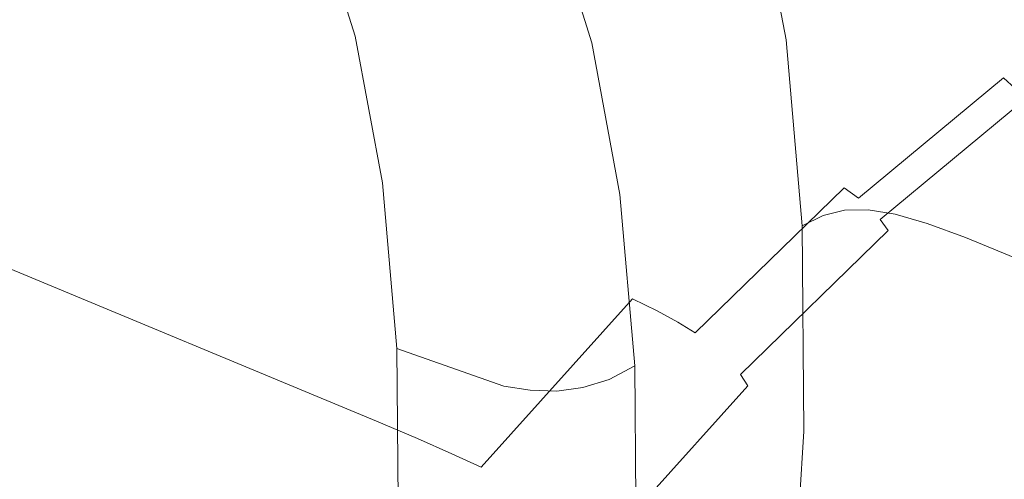
# Model space of a CAD drawing. Extents: x -1393 to 2, y -900 to 0.
# Drawn here: x -1229 to -1217, y -188 to -182 of the extents above; entities that cross this region are included whole.
import ezdxf

# ---------------------------------------------------------------- set-up
doc = ezdxf.new("R2010")
doc.units = 0
doc.header["$LTSCALE"] = 500
doc.header["$MEASUREMENT"] = 0
doc.layers.add('RIMA_CERAMIKA', color=7, linetype='Continuous')
doc.layers.add('RIMA_CHROM', color=7, linetype='Continuous')

msp = doc.modelspace()

# ---------------------------------------------------------------- linework, layer by layer
at = {"layer": 'RIMA_CERAMIKA', "lineweight": 0, "invisible_edges": 15}
for points in [[(-1224.077, -170.539, 329.485), (-1253.676, -151.904, 397.14), (-1261.653, -169.107, 397.14), (-1231.664, -186.359, 329.486)], [(-1224.077, -170.539, 329.485), (-1191.962, -191.084, 255.387), (-1184.878, -177.513, 255.387), (-1216.578, -155.438, 329.485)], [(-1199.133, -205.337, 255.387), (-1191.962, -191.084, 255.387), (-1224.077, -170.539, 329.485), (-1231.664, -186.359, 329.486)], [(-1239.067, -202.522, 329.486), (-1206.136, -219.945, 255.387), (-1199.133, -205.337, 255.387), (-1231.664, -186.359, 329.486)]]:
    msp.add_3dface(points, dxfattribs=at)
at = {"layer": 'RIMA_CHROM', "lineweight": 0}
for points, invisible_edges in [([(-1220.885, -183.595, 359.806), (-1218.986, -182.021, 356.94), (-1230.675, -177.167, 352.524), (-1232.574, -178.741, 355.39)], 15), ([(-1207.446, -182.021, 330.375), (-1206.671, -183.595, 327.084), (-1218.361, -178.741, 322.671), (-1219.136, -177.167, 325.961)], 15), ([(-1232.574, -178.741, 355.39), (-1234.519, -180.632, 358.055), (-1222.83, -185.487, 362.472), (-1220.885, -183.595, 359.806)], 15), ([(-1217.768, -180.632, 319.495), (-1218.361, -178.741, 322.671), (-1206.671, -183.595, 327.084), (-1206.078, -185.487, 323.908)], 15), ([(-1221.36, -182.154, 319.862), (-1221.679, -182.479, 320.003), (-1222.22, -180.754, 322.898), (-1221.908, -180.407, 322.794)], 15), ([(-1219.878, -180.581, 319.171), (-1219.611, -180.414, 319.112), (-1219.21, -182.573, 316.123), (-1219.48, -182.725, 316.203)], 7), ([(-1219.611, -180.414, 319.112), (-1219.335, -180.319, 319.097), (-1218.932, -182.49, 316.091), (-1219.21, -182.573, 316.123)], 15), ([(-1218.628, -182.475, 316.109), (-1218.932, -182.49, 316.091), (-1219.335, -180.319, 319.097), (-1219.033, -180.296, 319.126)], 15), ([(-1218.683, -180.342, 319.201), (-1218.277, -182.527, 316.176), (-1218.628, -182.475, 316.109), (-1219.033, -180.296, 319.126)], 15), ([(-1218.683, -180.342, 319.201), (-1218.268, -180.454, 319.324), (-1217.862, -182.643, 316.294), (-1218.277, -182.527, 316.176)], 15), ([(-1218.268, -180.454, 319.324), (-1217.768, -180.632, 319.495), (-1217.361, -182.822, 316.464), (-1217.862, -182.643, 316.294)], 15), ([(-1236.489, -182.822, 360.496), (-1224.801, -187.677, 364.913), (-1222.83, -185.487, 362.472), (-1234.519, -180.632, 358.055)], 15), ([(-1219.878, -180.581, 319.171), (-1219.48, -182.725, 316.203), (-1219.761, -182.948, 316.33), (-1220.156, -180.824, 319.27)], 15), ([(-1205.671, -187.677, 320.876), (-1217.361, -182.822, 316.464), (-1217.768, -180.632, 319.495), (-1206.078, -185.487, 323.908)], 15), ([(-1222.539, -181.057, 322.98), (-1222.22, -180.754, 322.898), (-1221.679, -182.479, 320.003), (-1222.005, -182.761, 320.119)], 7), ([(-1219.761, -182.948, 316.33), (-1220.054, -183.223, 316.492), (-1220.444, -181.122, 319.4), (-1220.156, -180.824, 319.27)], 15), ([(-1225.078, -182.678, 319.641), (-1225.595, -181.031, 322.405), (-1224.208, -181.503, 322.881), (-1223.691, -183.155, 320.108)], 14), ([(-1222.335, -182.982, 320.199), (-1222.864, -181.295, 323.031), (-1222.539, -181.057, 322.98), (-1222.005, -182.761, 320.119)], 15), ([(-1220.741, -181.456, 319.55), (-1220.444, -181.122, 319.4), (-1220.054, -183.223, 316.492), (-1220.356, -183.531, 316.677)], 15), ([(-1222.335, -182.982, 320.199), (-1222.669, -183.122, 320.232), (-1223.194, -181.448, 323.042), (-1222.864, -181.295, 323.031)], 15), ([(-1215.801, -181.391, 354.396), (-1216.176, -181.213, 354.261), (-1218.01, -182.45, 357.299), (-1217.634, -182.627, 357.433)], 15), ([(-1215.487, -181.552, 354.505), (-1215.801, -181.391, 354.396), (-1217.634, -182.627, 357.433), (-1217.319, -182.787, 357.539)], 15), ([(-1223.691, -183.155, 320.108), (-1224.208, -181.503, 322.881), (-1223.867, -181.542, 322.961), (-1223.348, -183.198, 320.181)], 15), ([(-1223.348, -183.198, 320.181), (-1223.867, -181.542, 322.961), (-1223.529, -181.527, 323.017), (-1223.007, -183.19, 320.224)], 15), ([(-1222.669, -183.122, 320.232), (-1223.007, -183.19, 320.224), (-1223.529, -181.527, 323.017), (-1223.194, -181.448, 323.042)], 15), ([(-1221.047, -181.806, 319.707), (-1220.741, -181.456, 319.55), (-1220.356, -183.531, 316.677), (-1220.666, -183.855, 316.872)], 15), ([(-1215.226, -181.702, 354.591), (-1215.487, -181.552, 354.505), (-1217.319, -182.787, 357.539), (-1217.056, -182.936, 357.622)], 15), ([(-1221.047, -181.806, 319.707), (-1220.666, -183.855, 316.872), (-1220.984, -184.176, 317.063), (-1221.36, -182.154, 319.862)], 15), ([(-1217.056, -182.936, 357.622), (-1216.835, -183.078, 357.685), (-1215.008, -181.846, 354.658), (-1215.226, -181.702, 354.591)], 15), ([(-1216.652, -183.218, 357.728), (-1214.827, -181.987, 354.706), (-1215.008, -181.846, 354.658), (-1216.835, -183.078, 357.685)], 15), ([(-1220.885, -183.595, 359.806), (-1220.356, -183.823, 360.001), (-1218.458, -182.249, 357.136), (-1218.986, -182.021, 356.94)], 15), ([(-1216.501, -183.357, 357.753), (-1214.681, -182.13, 354.737), (-1214.827, -181.987, 354.706), (-1216.652, -183.218, 357.728)], 6), ([(-1221.36, -182.154, 319.862), (-1220.984, -184.176, 317.063), (-1221.309, -184.475, 317.239), (-1221.679, -182.479, 320.003)], 15), ([(-1218.458, -182.249, 357.136), (-1220.356, -183.823, 360.001), (-1219.908, -184.022, 360.163), (-1218.01, -182.45, 357.299)], 15), ([(-1218.01, -182.45, 357.299), (-1219.908, -184.022, 360.163), (-1219.531, -184.199, 360.295), (-1217.634, -182.627, 357.433)], 15), ([(-1222.005, -182.761, 320.119), (-1221.679, -182.479, 320.003), (-1221.309, -184.475, 317.239), (-1221.638, -184.734, 317.388)], 7), ([(-1219.48, -182.725, 316.203), (-1219.21, -182.573, 316.123), (-1218.997, -185.007, 313.306), (-1219.269, -185.142, 313.406)], 15), ([(-1218.997, -185.007, 313.306), (-1219.21, -182.573, 316.123), (-1218.932, -182.49, 316.091), (-1218.719, -184.937, 313.259)], 7), ([(-1218.719, -184.937, 313.259), (-1218.932, -182.49, 316.091), (-1218.628, -182.475, 316.109), (-1218.414, -184.932, 313.266)], 7), ([(-1218.063, -184.989, 313.326), (-1218.414, -184.932, 313.266), (-1218.628, -182.475, 316.109), (-1218.277, -182.527, 316.176)], 15), ([(-1218.063, -184.989, 313.326), (-1218.277, -182.527, 316.176), (-1217.862, -182.643, 316.294), (-1217.646, -185.109, 313.439)], 7), ([(-1224.724, -184.584, 317.002), (-1225.078, -182.678, 319.641), (-1223.691, -183.155, 320.108), (-1223.335, -185.067, 317.461)], 14), ([(-1219.531, -184.199, 360.295), (-1219.214, -184.358, 360.4), (-1217.319, -182.787, 357.539), (-1217.634, -182.627, 357.433)], 15), ([(-1217.646, -185.109, 313.439), (-1217.862, -182.643, 316.294), (-1217.361, -182.822, 316.464), (-1217.146, -185.291, 313.607)], 15), ([(-1236.489, -182.822, 360.496), (-1238.467, -185.291, 362.688), (-1226.779, -190.146, 367.105), (-1224.801, -187.677, 364.913)], 7), ([(-1222.335, -182.982, 320.199), (-1222.005, -182.761, 320.119), (-1221.638, -184.734, 317.388), (-1221.972, -184.935, 317.495)], 15), ([(-1219.553, -185.342, 313.559), (-1219.761, -182.948, 316.33), (-1219.48, -182.725, 316.203), (-1219.269, -185.142, 313.406)], 11), ([(-1217.056, -182.936, 357.622), (-1217.319, -182.787, 357.539), (-1219.214, -184.358, 360.4), (-1218.949, -184.505, 360.48)], 15), ([(-1205.456, -190.146, 318.019), (-1217.146, -185.291, 313.607), (-1217.361, -182.822, 316.464), (-1205.671, -187.677, 320.876)], 14), ([(-1219.553, -185.342, 313.559), (-1219.847, -185.59, 313.752), (-1220.054, -183.223, 316.492), (-1219.761, -182.948, 316.33)], 15), ([(-1218.949, -184.505, 360.48), (-1218.726, -184.645, 360.538), (-1216.835, -183.078, 357.685), (-1217.056, -182.936, 357.622)], 15), ([(-1221.972, -184.935, 317.495), (-1222.309, -185.059, 317.55), (-1222.669, -183.122, 320.232), (-1222.335, -182.982, 320.199)], 15), ([(-1216.835, -183.078, 357.685), (-1218.726, -184.645, 360.538), (-1218.539, -184.782, 360.577), (-1216.652, -183.218, 357.728)], 15), ([(-1223.348, -183.198, 320.181), (-1222.991, -185.116, 317.526), (-1223.335, -185.067, 317.461), (-1223.691, -183.155, 320.108)], 15), ([(-1223.348, -183.198, 320.181), (-1223.007, -183.19, 320.224), (-1222.649, -185.116, 317.558), (-1222.991, -185.116, 317.526)], 15), ([(-1222.669, -183.122, 320.232), (-1222.309, -185.059, 317.55), (-1222.649, -185.116, 317.558), (-1223.007, -183.19, 320.224)], 15), ([(-1220.152, -185.87, 313.97), (-1220.356, -183.531, 316.677), (-1220.054, -183.223, 316.492), (-1219.847, -185.59, 313.752)], 15), ([(-1216.501, -183.357, 357.753), (-1216.652, -183.218, 357.728), (-1218.539, -184.782, 360.577), (-1218.385, -184.918, 360.596)], 13), ([(-1216.378, -183.5, 357.761), (-1216.501, -183.357, 357.753), (-1218.385, -184.918, 360.596), (-1218.257, -185.058, 360.597)], 15), ([(-1222.3, -185.714, 362.667), (-1220.356, -183.823, 360.001), (-1220.885, -183.595, 359.806), (-1222.83, -185.487, 362.472)], 15), ([(-1220.465, -186.164, 314.199), (-1220.666, -183.855, 316.872), (-1220.356, -183.531, 316.677), (-1220.152, -185.87, 313.97)], 15), ([(-1216.378, -183.5, 357.761), (-1218.257, -185.058, 360.597), (-1218.152, -185.203, 360.581), (-1216.279, -183.651, 357.754)], 14), ([(-1218.152, -185.203, 360.581), (-1218.065, -185.358, 360.549), (-1216.198, -183.811, 357.732), (-1216.279, -183.651, 357.754)], 15), ([(-1219.908, -184.022, 360.163), (-1220.356, -183.823, 360.001), (-1222.3, -185.714, 362.667), (-1221.851, -185.913, 362.828)], 15), ([(-1220.786, -186.455, 314.425), (-1220.984, -184.176, 317.063), (-1220.666, -183.855, 316.872), (-1220.465, -186.164, 314.199)], 15), ([(-1218.065, -185.358, 360.549), (-1217.99, -185.526, 360.503), (-1216.13, -183.985, 357.697), (-1216.198, -183.811, 357.732)], 15), ([(-1216.072, -184.176, 357.65), (-1216.13, -183.985, 357.697), (-1217.99, -185.526, 360.503), (-1217.923, -185.71, 360.443)], 15), ([(-1219.531, -184.199, 360.295), (-1219.908, -184.022, 360.163), (-1221.851, -185.913, 362.828), (-1221.473, -186.089, 362.958)], 15), ([(-1219.214, -184.358, 360.4), (-1219.531, -184.199, 360.295), (-1221.473, -186.089, 362.958), (-1221.155, -186.246, 363.061)], 15), ([(-1220.786, -186.455, 314.425), (-1221.113, -186.725, 314.635), (-1221.309, -184.475, 317.239), (-1220.984, -184.176, 317.063)], 15), ([(-1217.923, -185.71, 360.443), (-1217.86, -185.913, 360.371), (-1216.018, -184.387, 357.592), (-1216.072, -184.176, 357.65)], 15), ([(-1220.888, -186.391, 363.138), (-1218.949, -184.505, 360.48), (-1219.214, -184.358, 360.4), (-1221.155, -186.246, 363.061)], 15), ([(-1216.018, -184.387, 357.592), (-1217.86, -185.913, 360.371), (-1217.8, -186.136, 360.287), (-1215.969, -184.619, 357.523)], 15), ([(-1221.444, -186.958, 314.814), (-1221.638, -184.734, 317.388), (-1221.309, -184.475, 317.239), (-1221.113, -186.725, 314.635)], 15), ([(-1220.662, -186.529, 363.193), (-1218.726, -184.645, 360.538), (-1218.949, -184.505, 360.48), (-1220.888, -186.391, 363.138)], 7), ([(-1223.147, -187.222, 314.967), (-1224.536, -186.733, 314.514), (-1224.724, -184.584, 317.002), (-1223.335, -185.067, 317.461)], 13), ([(-1215.924, -184.87, 357.444), (-1215.969, -184.619, 357.523), (-1217.8, -186.136, 360.287), (-1217.743, -186.377, 360.19)], 15), ([(-1221.972, -184.935, 317.495), (-1221.638, -184.734, 317.388), (-1221.444, -186.958, 314.814), (-1221.78, -187.136, 314.947)], 9), ([(-1218.539, -184.782, 360.577), (-1218.726, -184.645, 360.538), (-1220.662, -186.529, 363.193), (-1220.472, -186.662, 363.227)], 12), ([(-1220.313, -186.795, 363.24), (-1218.385, -184.918, 360.596), (-1218.539, -184.782, 360.577), (-1220.472, -186.662, 363.227)], 15), ([(-1215.924, -184.87, 357.444), (-1217.743, -186.377, 360.19), (-1217.689, -186.637, 360.081), (-1215.883, -185.14, 357.355)], 15), ([(-1222.119, -187.243, 315.022), (-1222.309, -185.059, 317.55), (-1221.972, -184.935, 317.495), (-1221.78, -187.136, 314.947)], 7), ([(-1220.181, -186.929, 363.235), (-1218.257, -185.058, 360.597), (-1218.385, -184.918, 360.596), (-1220.313, -186.795, 363.24)], 15), ([(-1218.978, -187.695, 310.689), (-1219.25, -187.81, 310.808), (-1219.269, -185.142, 313.406), (-1218.997, -185.007, 313.306)], 11), ([(-1218.997, -185.007, 313.306), (-1218.719, -184.937, 313.259), (-1218.699, -187.64, 310.628), (-1218.978, -187.695, 310.689)], 15), ([(-1218.394, -187.644, 310.625), (-1218.699, -187.64, 310.628), (-1218.719, -184.937, 313.259), (-1218.414, -184.932, 313.266)], 15), ([(-1218.043, -187.709, 310.678), (-1218.394, -187.644, 310.625), (-1218.414, -184.932, 313.266), (-1218.063, -184.989, 313.326)], 11), ([(-1217.627, -187.833, 310.788), (-1218.043, -187.709, 310.678), (-1218.063, -184.989, 313.326), (-1217.646, -185.109, 313.439)], 15), ([(-1223.147, -187.222, 314.967), (-1223.335, -185.067, 317.461), (-1222.991, -185.116, 317.526), (-1222.803, -187.277, 315.024)], 15), ([(-1222.803, -187.277, 315.024), (-1222.991, -185.116, 317.526), (-1222.649, -185.116, 317.558), (-1222.46, -187.287, 315.045)], 7), ([(-1222.119, -187.243, 315.022), (-1222.46, -187.287, 315.045), (-1222.649, -185.116, 317.558), (-1222.309, -185.059, 317.55)], 15), ([(-1220.181, -186.929, 363.235), (-1220.07, -187.07, 363.211), (-1218.152, -185.203, 360.581), (-1218.257, -185.058, 360.597)], 11), ([(-1219.269, -185.142, 313.406), (-1219.25, -187.81, 310.808), (-1219.534, -187.985, 310.986), (-1219.553, -185.342, 313.559)], 14), ([(-1217.689, -186.637, 360.081), (-1217.639, -186.916, 359.959), (-1215.846, -185.431, 357.255), (-1215.883, -185.14, 357.355)], 15), ([(-1217.126, -188.016, 310.953), (-1217.627, -187.833, 310.788), (-1217.646, -185.109, 313.439), (-1217.146, -185.291, 313.607)], 11), ([(-1220.07, -187.07, 363.211), (-1219.976, -187.218, 363.171), (-1218.065, -185.358, 360.549), (-1218.152, -185.203, 360.581)], 6), ([(-1228.745, -192.872, 369.023), (-1226.779, -190.146, 367.105), (-1238.467, -185.291, 362.688), (-1240.433, -188.017, 364.606)], 15), ([(-1217.99, -185.526, 360.503), (-1218.065, -185.358, 360.549), (-1219.976, -187.218, 363.171), (-1219.894, -187.379, 363.114)], 15), ([(-1219.553, -185.342, 313.559), (-1219.534, -187.985, 310.986), (-1219.828, -188.205, 311.207), (-1219.847, -185.59, 313.752)], 15), ([(-1205.456, -190.146, 318.019), (-1205.436, -192.872, 315.365), (-1217.126, -188.016, 310.953), (-1217.146, -185.291, 313.607)], 15), ([(-1222.3, -185.714, 362.667), (-1222.83, -185.487, 362.472), (-1224.801, -187.677, 364.913), (-1224.271, -187.904, 365.107)], 15), ([(-1217.923, -185.71, 360.443), (-1217.99, -185.526, 360.503), (-1219.894, -187.379, 363.114), (-1219.819, -187.554, 363.042)], 15), ([(-1215.846, -185.431, 357.255), (-1217.639, -186.916, 359.959), (-1217.592, -187.213, 359.826), (-1215.815, -185.741, 357.144)], 15), ([(-1220.152, -185.87, 313.97), (-1219.847, -185.59, 313.752), (-1219.828, -188.205, 311.207), (-1220.133, -188.453, 311.456)], 15), ([(-1222.3, -185.714, 362.667), (-1224.271, -187.904, 365.107), (-1223.821, -188.102, 365.268), (-1221.851, -185.913, 362.828)], 13), ([(-1217.86, -185.913, 360.371), (-1217.923, -185.71, 360.443), (-1219.819, -187.554, 363.042), (-1219.745, -187.748, 362.956)], 15), ([(-1215.787, -186.07, 357.023), (-1215.815, -185.741, 357.144), (-1217.592, -187.213, 359.826), (-1217.548, -187.529, 359.681)], 15), ([(-1221.851, -185.913, 362.828), (-1223.821, -188.102, 365.268), (-1223.441, -188.276, 365.397), (-1221.473, -186.089, 362.958)], 9), ([(-1220.465, -186.164, 314.199), (-1220.152, -185.87, 313.97), (-1220.133, -188.453, 311.456), (-1220.446, -188.713, 311.717)], 15), ([(-1219.745, -187.748, 362.956), (-1219.674, -187.96, 362.857), (-1217.8, -186.136, 360.287), (-1217.86, -185.913, 360.371)], 15), ([(-1223.441, -188.276, 365.397), (-1223.122, -188.432, 365.497), (-1221.155, -186.246, 363.061), (-1221.473, -186.089, 362.958)], 11), ([(-1220.465, -186.164, 314.199), (-1220.446, -188.713, 311.717), (-1220.767, -188.971, 311.976), (-1220.786, -186.455, 314.425)], 15), ([(-1217.743, -186.377, 360.19), (-1217.8, -186.136, 360.287), (-1219.674, -187.96, 362.857), (-1219.605, -188.189, 362.743)], 15), ([(-1215.787, -186.07, 357.023), (-1217.548, -187.529, 359.681), (-1217.508, -187.863, 359.523), (-1215.764, -186.417, 356.892)], 15), ([(-1223.122, -188.432, 365.497), (-1222.853, -188.575, 365.572), (-1220.888, -186.391, 363.138), (-1221.155, -186.246, 363.061)], 11), ([(-1220.888, -186.391, 363.138), (-1222.853, -188.575, 365.572), (-1222.624, -188.709, 365.623), (-1220.662, -186.529, 363.193)], 15), ([(-1219.538, -188.437, 362.616), (-1217.689, -186.637, 360.081), (-1217.743, -186.377, 360.19), (-1219.605, -188.189, 362.743)], 15), ([(-1215.764, -186.417, 356.892), (-1217.508, -187.863, 359.523), (-1217.471, -188.214, 359.354), (-1215.746, -186.784, 356.75)], 15), ([(-1220.662, -186.529, 363.193), (-1222.624, -188.709, 365.623), (-1222.431, -188.839, 365.653), (-1220.472, -186.662, 363.227)], 15), ([(-1220.786, -186.455, 314.425), (-1220.767, -188.971, 311.976), (-1221.094, -189.21, 312.216), (-1221.113, -186.725, 314.635)], 15), ([(-1222.431, -188.839, 365.653), (-1222.268, -188.967, 365.662), (-1220.313, -186.795, 363.24), (-1220.472, -186.662, 363.227)], 15), ([(-1219.474, -188.701, 362.475), (-1217.639, -186.916, 359.959), (-1217.689, -186.637, 360.081), (-1219.538, -188.437, 362.616)], 15), ([(-1224.536, -186.733, 314.514), (-1223.147, -187.222, 314.967), (-1223.13, -189.602, 312.65), (-1224.519, -189.106, 312.205)], 6), ([(-1220.181, -186.929, 363.235), (-1220.313, -186.795, 363.24), (-1222.268, -188.967, 365.662), (-1222.131, -189.097, 365.65)], 15), ([(-1221.113, -186.725, 314.635), (-1221.094, -189.21, 312.216), (-1221.427, -189.414, 312.423), (-1221.444, -186.958, 314.814)], 15), ([(-1217.471, -188.214, 359.354), (-1217.438, -188.584, 359.173), (-1215.732, -187.17, 356.598), (-1215.746, -186.784, 356.75)], 15), ([(-1220.181, -186.929, 363.235), (-1222.131, -189.097, 365.65), (-1222.014, -189.23, 365.62), (-1220.07, -187.07, 363.211)], 15), ([(-1219.411, -188.984, 362.321), (-1217.592, -187.213, 359.826), (-1217.639, -186.916, 359.959), (-1219.474, -188.701, 362.475)], 15), ([(-1220.07, -187.07, 363.211), (-1222.014, -189.23, 365.62), (-1221.914, -189.372, 365.571), (-1219.976, -187.218, 363.171)], 11), ([(-1221.78, -187.136, 314.947), (-1221.444, -186.958, 314.814), (-1221.427, -189.414, 312.423), (-1221.763, -189.567, 312.581)], 13), ([(-1221.78, -187.136, 314.947), (-1221.763, -189.567, 312.581), (-1222.101, -189.655, 312.675), (-1222.119, -187.243, 315.022)], 15), ([(-1215.722, -187.574, 356.436), (-1215.732, -187.17, 356.598), (-1217.438, -188.584, 359.173), (-1217.408, -188.971, 358.981)], 15), ([(-1222.803, -187.277, 315.024), (-1222.785, -189.663, 312.701), (-1223.13, -189.602, 312.65), (-1223.147, -187.222, 314.967)], 7), ([(-1222.46, -187.287, 315.045), (-1222.442, -189.684, 312.712), (-1222.785, -189.663, 312.701), (-1222.803, -187.277, 315.024)], 15), ([(-1222.119, -187.243, 315.022), (-1222.101, -189.655, 312.675), (-1222.442, -189.684, 312.712), (-1222.46, -187.287, 315.045)], 7), ([(-1219.894, -187.379, 363.114), (-1219.976, -187.218, 363.171), (-1221.914, -189.372, 365.571), (-1221.824, -189.523, 365.504)], 15), ([(-1219.351, -189.283, 362.153), (-1217.548, -187.529, 359.681), (-1217.592, -187.213, 359.826), (-1219.411, -188.984, 362.321)], 15), ([(-1221.824, -189.523, 365.504), (-1221.74, -189.689, 365.422), (-1219.819, -187.554, 363.042), (-1219.894, -187.379, 363.114)], 15), ([(-1221.74, -189.689, 365.422), (-1221.656, -189.872, 365.324), (-1219.745, -187.748, 362.956), (-1219.819, -187.554, 363.042)], 15), ([(-1219.293, -189.6, 361.971), (-1217.508, -187.863, 359.523), (-1217.548, -187.529, 359.681), (-1219.351, -189.283, 362.153)], 15), ([(-1217.408, -188.971, 358.981), (-1217.382, -189.375, 358.777), (-1215.717, -187.995, 356.265), (-1215.722, -187.574, 356.436)], 15), ([(-1226.249, -190.372, 367.299), (-1224.271, -187.904, 365.107), (-1224.801, -187.677, 364.913), (-1226.779, -190.146, 367.105)], 13), ([(-1219.42, -190.702, 308.433), (-1219.25, -187.81, 310.808), (-1218.978, -187.695, 310.689), (-1219.149, -190.608, 308.297)], 14), ([(-1219.149, -190.608, 308.297), (-1218.978, -187.695, 310.689), (-1218.699, -187.64, 310.628), (-1218.872, -190.569, 308.223)], 15), ([(-1218.872, -190.569, 308.223), (-1218.699, -187.64, 310.628), (-1218.394, -187.644, 310.625), (-1218.567, -190.585, 308.21)], 15), ([(-1218.216, -190.657, 308.257), (-1218.567, -190.585, 308.21), (-1218.394, -187.644, 310.625), (-1218.043, -187.709, 310.678)], 15), ([(-1218.216, -190.657, 308.257), (-1218.043, -187.709, 310.678), (-1217.627, -187.833, 310.788), (-1217.801, -190.785, 308.363)], 15), ([(-1219.745, -187.748, 362.956), (-1221.656, -189.872, 365.324), (-1221.574, -190.071, 365.21), (-1219.674, -187.96, 362.857)], 15), ([(-1219.702, -190.851, 308.633), (-1219.534, -187.985, 310.986), (-1219.25, -187.81, 310.808), (-1219.42, -190.702, 308.433)], 15), ([(-1217.801, -190.785, 308.363), (-1217.627, -187.833, 310.788), (-1217.126, -188.016, 310.953), (-1217.3, -190.971, 308.527)], 15), ([(-1223.821, -188.102, 365.268), (-1224.271, -187.904, 365.107), (-1226.249, -190.372, 367.299), (-1225.798, -190.569, 367.458)], 15), ([(-1219.605, -188.189, 362.743), (-1219.674, -187.96, 362.857), (-1221.574, -190.071, 365.21), (-1221.493, -190.287, 365.082)], 15), ([(-1217.471, -188.214, 359.354), (-1217.508, -187.863, 359.523), (-1219.293, -189.6, 361.971), (-1219.238, -189.933, 361.776)], 15), ([(-1228.745, -192.872, 369.023), (-1240.433, -188.017, 364.606), (-1242.369, -190.971, 366.236), (-1230.681, -195.827, 370.653)], 15), ([(-1219.995, -191.039, 308.879), (-1219.828, -188.205, 311.207), (-1219.534, -187.985, 310.986), (-1219.702, -190.851, 308.633)], 15), ([(-1217.382, -189.375, 358.777), (-1217.359, -189.796, 358.561), (-1215.717, -188.435, 356.083), (-1215.717, -187.995, 356.265)], 15), ([(-1217.3, -190.971, 308.527), (-1217.126, -188.016, 310.953), (-1205.436, -192.872, 315.365), (-1205.61, -195.827, 312.938)], 15), ([(-1225.798, -190.569, 367.458), (-1225.417, -190.742, 367.586), (-1223.441, -188.276, 365.397), (-1223.821, -188.102, 365.268)], 15), ([(-1219.538, -188.437, 362.616), (-1219.605, -188.189, 362.743), (-1221.493, -190.287, 365.082), (-1221.413, -190.52, 364.938)], 15), ([(-1220.298, -191.252, 309.156), (-1220.133, -188.453, 311.456), (-1219.828, -188.205, 311.207), (-1219.995, -191.039, 308.879)], 15), ([(-1219.238, -189.933, 361.776), (-1219.185, -190.283, 361.568), (-1217.438, -188.584, 359.173), (-1217.471, -188.214, 359.354)], 15), ([(-1225.096, -190.896, 367.684), (-1223.122, -188.432, 365.497), (-1223.441, -188.276, 365.397), (-1225.417, -190.742, 367.586)], 15), ([(-1224.825, -191.036, 367.757), (-1222.853, -188.575, 365.572), (-1223.122, -188.432, 365.497), (-1225.096, -190.896, 367.684)], 15)]:
    msp.add_3dface(points, dxfattribs=dict(at, invisible_edges=invisible_edges))

doc.saveas('drawing.dxf')
